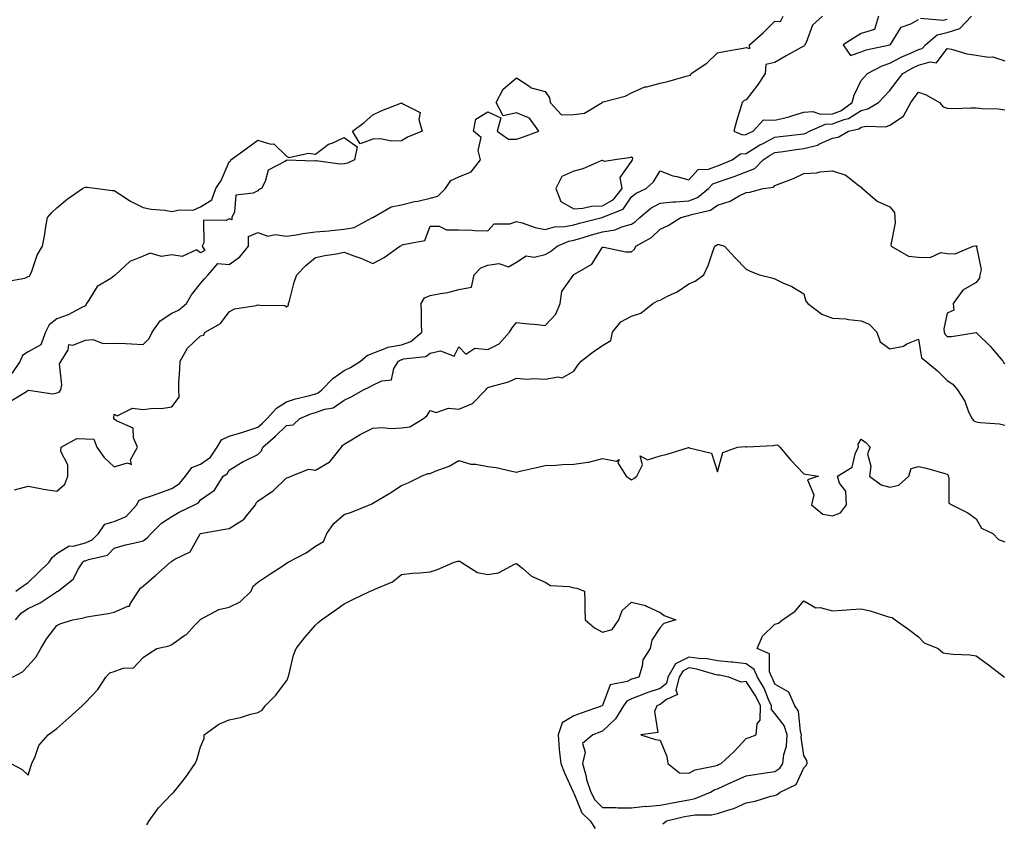
# Model space of a CAD drawing. Units: inches. Extents: x 1037123 to 1039763, y 7316378 to 7319018.
# Drawn here: x 1038535 to 1038878, y 7318051 to 7318331 of the extents above; entities that cross this region are included whole.
import ezdxf

# ---------------------------------------------------------------- set-up
doc = ezdxf.new("R2010")
doc.units = ezdxf.units.IN
doc.header["$MEASUREMENT"] = 0
doc.layers.add('Contour_10377316', color=7, linetype='Continuous', true_color=0x84e7d9)

msp = doc.modelspace()

# ---------------------------------------------------------------- linework, layer by layer
at = {"layer": 'Contour_10377316'}
for points in [[(1038531.96, 7318198.01, 3164), (1038537.48, 7318201.35, 3164), (1038538.05, 7318201.74, 3164), (1038538.15, 7318201.82, 3164), (1038546.62, 7318200.5, 3164), (1038548.05, 7318200.86, 3164), (1038548.91, 7318201.07, 3164), (1038549.4, 7318201.92, 3164), (1038549.81, 7318203.68, 3164), (1038548.99, 7318210.99, 3164), (1038549.57, 7318211.92, 3164), (1038552, 7318215.88, 3164), (1038552.27, 7318217.71, 3164), (1038553.62, 7318217.48, 3164), (1038558.05, 7318219.2, 3164), (1038560.57, 7318219.41, 3164), (1038564.16, 7318218.04, 3164), (1038568.05, 7318218.17, 3164), (1038572, 7318217.98, 3164), (1038574.05, 7318217.92, 3164), (1038578.05, 7318217.72, 3164), (1038580.22, 7318219.75, 3164), (1038581.21, 7318221.92, 3164), (1038584.07, 7318225.9, 3164), (1038588.05, 7318228.59, 3164), (1038590.35, 7318229.62, 3164), (1038593.21, 7318231.92, 3164), (1038594.96, 7318235, 3164), (1038598.05, 7318238.92, 3164), (1038599.44, 7318240.54, 3164), (1038600.78, 7318241.92, 3164), (1038604.1, 7318245.86, 3164), (1038608.05, 7318245.46, 3164), (1038611.78, 7318248.19, 3164), (1038614.79, 7318251.92, 3164), (1038614.75, 7318255.22, 3164), (1038618.05, 7318256.65, 3164), (1038621.55, 7318255.43, 3164), (1038624.01, 7318255.97, 3164), (1038628.05, 7318255.4, 3164), (1038632.13, 7318256.01, 3164), (1038633.73, 7318256.25, 3164), (1038638.05, 7318256.89, 3164), (1038642.68, 7318257.28, 3164), (1038643.54, 7318257.4, 3164), (1038648.05, 7318257.83, 3164), (1038651.57, 7318258.4, 3164), (1038657.99, 7318261.86, 3164), (1038658.05, 7318261.88, 3164), (1038658.11, 7318261.92, 3164), (1038664.38, 7318265.59, 3164), (1038668.05, 7318266.25, 3164), (1038672.58, 7318267.38, 3164), (1038673.73, 7318267.6, 3164), (1038678.05, 7318268.59, 3164), (1038680.65, 7318269.33, 3164), (1038683.32, 7318271.92, 3164), (1038685.22, 7318274.75, 3164), (1038688.05, 7318276.02, 3164), (1038692.23, 7318277.74, 3164), (1038695.59, 7318281.92, 3164), (1038694.75, 7318285.22, 3164), (1038695.78, 7318289.66, 3164), (1038693.15, 7318291.92, 3164), (1038693.89, 7318296.09, 3164), (1038698.05, 7318298.62, 3164), (1038702.64, 7318296.51, 3164), (1038701.29, 7318291.92, 3164), (1038705.24, 7318289.11, 3164), (1038708.05, 7318289.07, 3164), (1038710.16, 7318289.81, 3164), (1038715.86, 7318291.92, 3164), (1038712.54, 7318296.41, 3164), (1038708.05, 7318298.24, 3164), (1038703.4, 7318297.27, 3164), (1038700.94, 7318301.92, 3164), (1038703.44, 7318306.53, 3164), (1038708.05, 7318310.44, 3164), (1038712.31, 7318307.66, 3164), (1038713.13, 7318307, 3164), (1038718.05, 7318305.65, 3164), (1038719.57, 7318303.45, 3164), (1038719.83, 7318301.92, 3164), (1038723.77, 7318297.63, 3164), (1038728.05, 7318297.66, 3164), (1038731.78, 7318298.19, 3164), (1038737.93, 7318301.92, 3164), (1038737.97, 7318302, 3164), (1038738.05, 7318302.01, 3164), (1038738.19, 7318302.07, 3164), (1038745.86, 7318304.12, 3164), (1038748.05, 7318305.2, 3164), (1038752.7, 7318307.27, 3164), (1038753.5, 7318307.36, 3164), (1038758.05, 7318308.64, 3164), (1038760.76, 7318309.21, 3164), (1038767.15, 7318311.03, 3164), (1038768.05, 7318311.24, 3164), (1038768.62, 7318311.35, 3164), (1038768.89, 7318311.92, 3164), (1038774.38, 7318315.6, 3164), (1038778.05, 7318319.2, 3164), (1038780.34, 7318319.64, 3164), (1038786.96, 7318320.82, 3164), (1038788.05, 7318321.03, 3164), (1038789.28, 7318320.68, 3164), (1038789.14, 7318321.92, 3164), (1038793.91, 7318326.06, 3164), (1038798.05, 7318330.17, 3164), (1038799.96, 7318330.01, 3164), (1038800.96, 7318331.92, 3164)], [(1038814.63, 7318331.92, 3164), (1038811.16, 7318328.8, 3164), (1038808.93, 7318322.8, 3164), (1038808.46, 7318321.92, 3164), (1038808.28, 7318321.7, 3164), (1038808.05, 7318321.52, 3164), (1038807.13, 7318321, 3164), (1038801.92, 7318318.06, 3164), (1038798.05, 7318315.81, 3164), (1038794.91, 7318315.07, 3164), (1038794.69, 7318311.92, 3164), (1038792.01, 7318307.96, 3164), (1038788.05, 7318302.75, 3164), (1038787.35, 7318302.62, 3164), (1038786.59, 7318301.92, 3164), (1038786, 7318299.87, 3164), (1038784.63, 7318295.33, 3164), (1038783.69, 7318291.92, 3164), (1038786.7, 7318290.58, 3164), (1038788.05, 7318290.69, 3164), (1038788.81, 7318291.17, 3164), (1038790.41, 7318291.92, 3164), (1038794.07, 7318295.9, 3164), (1038798.05, 7318295.75, 3164), (1038803.03, 7318296.94, 3164), (1038803.11, 7318296.97, 3164), (1038808.05, 7318298.47, 3164), (1038811.29, 7318298.69, 3164), (1038813.89, 7318297.77, 3164), (1038818.05, 7318297.89, 3164), (1038820.96, 7318299.01, 3164), (1038824.91, 7318301.92, 3164), (1038825.57, 7318304.41, 3164), (1038828.05, 7318309.56, 3164), (1038829.18, 7318310.79, 3164), (1038830.3, 7318311.92, 3164), (1038835.32, 7318314.66, 3164), (1038838.05, 7318315.53, 3164), (1038842.23, 7318317.75, 3164), (1038845.02, 7318318.9, 3164), (1038848.05, 7318320.27, 3164), (1038849.32, 7318320.65, 3164), (1038850.45, 7318321.92, 3164), (1038854.57, 7318325.39, 3164), (1038858.05, 7318326.28, 3164), (1038862.39, 7318327.58, 3164), (1038866.43, 7318331.92, 3164)], [(1038834.07, 7318331.92, 3165), (1038832.68, 7318327.29, 3165), (1038828.05, 7318325.84, 3165), (1038825.65, 7318324.33, 3165), (1038821.82, 7318321.92, 3165), (1038824.32, 7318318.19, 3165), (1038828.05, 7318319.46, 3165), (1038829.75, 7318320.23, 3165), (1038838.03, 7318321.89, 3165), (1038838.05, 7318321.9, 3165), (1038838.09, 7318321.92, 3165), (1038838.23, 7318322.1, 3165), (1038841.94, 7318328.03, 3165), (1038845.37, 7318329.25, 3165), (1038848.05, 7318330.75, 3165)], [(1038848.73, 7318331.24, 3165), (1038856.62, 7318330.48, 3165), (1038858.05, 7318330.85, 3165)], [(1038533.25, 7318167.12, 3163), (1038538.05, 7318168.34, 3163), (1038542.41, 7318167.56, 3163), (1038543.44, 7318167.31, 3163), (1038548.05, 7318166.6, 3163), (1038550.86, 7318169.12, 3163), (1038551.84, 7318171.92, 3163), (1038551.9, 7318175.77, 3163), (1038549.48, 7318180.5, 3163), (1038549.55, 7318181.92, 3163), (1038555, 7318184.96, 3163), (1038558.05, 7318184.83, 3163), (1038560.94, 7318184.8, 3163), (1038562.01, 7318181.92, 3163), (1038564.55, 7318178.42, 3163), (1038568.05, 7318175.09, 3163), (1038572.68, 7318176.55, 3163), (1038574.07, 7318175.9, 3163), (1038573.71, 7318177.59, 3163), (1038576.1, 7318181.92, 3163), (1038574.73, 7318185.25, 3163), (1038574.67, 7318188.55, 3163), (1038568.83, 7318191.14, 3163), (1038568.05, 7318191.7, 3163), (1038567.84, 7318191.7, 3163), (1038567.91, 7318191.92, 3163), (1038567.91, 7318192.07, 3163), (1038568.05, 7318193.49, 3163), (1038569.01, 7318192.88, 3163), (1038574.42, 7318195.55, 3163), (1038578.05, 7318195.12, 3163), (1038581.62, 7318195.49, 3163), (1038584.51, 7318195.46, 3163), (1038588.05, 7318195.94, 3163), (1038590.67, 7318199.31, 3163), (1038590.49, 7318201.92, 3163), (1038590.57, 7318204.43, 3163), (1038590.92, 7318209.05, 3163), (1038591, 7318211.92, 3163), (1038593.58, 7318216.38, 3163), (1038598.05, 7318220.75, 3163), (1038599.07, 7318220.9, 3163), (1038599.63, 7318221.92, 3163), (1038604.98, 7318224.99, 3163), (1038608.05, 7318229.02, 3163), (1038609.91, 7318230.06, 3163), (1038617.42, 7318231.29, 3163), (1038618.05, 7318231.5, 3163), (1038618.66, 7318231.32, 3163), (1038627.41, 7318231.27, 3163), (1038628.05, 7318230.81, 3163), (1038628.64, 7318231.32, 3163), (1038628.69, 7318231.92, 3163), (1038628.99, 7318232.85, 3163), (1038630.65, 7318239.32, 3163), (1038631.62, 7318241.92, 3163), (1038634.77, 7318245.21, 3163), (1038638.05, 7318247.93, 3163), (1038641.33, 7318248.64, 3163), (1038645.41, 7318249.28, 3163), (1038648.05, 7318249.81, 3163), (1038651.47, 7318248.49, 3163), (1038653.83, 7318247.69, 3163), (1038658.05, 7318245.84, 3163), (1038662, 7318247.98, 3163), (1038667.5, 7318251.92, 3163), (1038667.91, 7318252.06, 3163), (1038668.05, 7318252.19, 3163), (1038668.62, 7318252.48, 3163), (1038676.12, 7318253.85, 3163), (1038678.05, 7318258.87, 3163), (1038681.1, 7318258.87, 3163), (1038683.69, 7318257.57, 3163), (1038688.05, 7318257.58, 3163), (1038692.5, 7318257.46, 3163), (1038693.5, 7318257.36, 3163), (1038698.05, 7318257.25, 3163), (1038700.3, 7318259.66, 3163), (1038705.8, 7318259.68, 3163), (1038708.05, 7318260.45, 3163), (1038710, 7318259.97, 3163), (1038714.53, 7318258.39, 3163), (1038718.05, 7318257.74, 3163), (1038721.31, 7318258.65, 3163), (1038724.89, 7318258.75, 3163), (1038728.05, 7318259.35, 3163), (1038730.04, 7318259.93, 3163), (1038737.91, 7318261.92, 3163), (1038738.05, 7318261.95, 3163), (1038738.11, 7318261.98, 3163), (1038745.18, 7318264.79, 3163), (1038748.05, 7318269.02, 3163), (1038749.69, 7318270.29, 3163), (1038753.21, 7318271.92, 3163), (1038755.71, 7318274.26, 3163), (1038758.05, 7318278.06, 3163), (1038762.54, 7318276.41, 3163), (1038763.83, 7318276.14, 3163), (1038768.05, 7318274.93, 3163), (1038771.35, 7318278.62, 3163), (1038774.87, 7318278.74, 3163), (1038778.05, 7318279.88, 3163), (1038779.55, 7318280.42, 3163), (1038783.17, 7318281.92, 3163), (1038786.02, 7318283.96, 3163), (1038788.05, 7318284.13, 3163), (1038792.82, 7318287.14, 3163), (1038793.67, 7318287.55, 3163), (1038798.05, 7318289.81, 3163), (1038799.91, 7318290.06, 3163), (1038807, 7318290.87, 3163), (1038808.05, 7318291, 3163), (1038808.77, 7318291.19, 3163), (1038810.02, 7318291.92, 3163), (1038815.63, 7318294.34, 3163), (1038818.05, 7318294.42, 3163), (1038822.09, 7318295.96, 3163), (1038823.66, 7318296.3, 3163), (1038828.05, 7318299.15, 3163), (1038830.34, 7318299.64, 3163), (1038834.12, 7318301.92, 3163), (1038836.02, 7318303.96, 3163), (1038838.05, 7318306.04, 3163), (1038840.61, 7318309.37, 3163), (1038842.54, 7318311.92, 3163), (1038846.06, 7318313.91, 3163), (1038848.05, 7318314.81, 3163), (1038852.13, 7318316.01, 3163), (1038854.32, 7318315.65, 3163), (1038858.05, 7318320.7, 3163), (1038859.51, 7318320.46, 3163), (1038864.89, 7318318.77, 3163), (1038868.05, 7318318.38, 3163), (1038872.35, 7318317.63, 3163), (1038873.87, 7318317.74, 3163), (1038878.05, 7318316.36, 3163)], [(1038533.73, 7318131.92, 3162), (1038536.29, 7318133.68, 3162), (1038538.05, 7318134.91, 3162), (1038541.66, 7318138.32, 3162), (1038545.37, 7318141.92, 3162), (1038546.37, 7318143.6, 3162), (1038548.05, 7318144.98, 3162), (1038552.33, 7318147.63, 3162), (1038553.69, 7318147.56, 3162), (1038558.05, 7318148.67, 3162), (1038560.3, 7318149.67, 3162), (1038562.5, 7318151.92, 3162), (1038564.77, 7318155.21, 3162), (1038568.05, 7318156.07, 3162), (1038572.17, 7318157.81, 3162), (1038575.84, 7318161.92, 3162), (1038576.59, 7318163.39, 3162), (1038578.05, 7318164.05, 3162), (1038581.31, 7318165.19, 3162), (1038583.91, 7318166.06, 3162), (1038588.05, 7318167.55, 3162), (1038590.71, 7318169.27, 3162), (1038592.78, 7318171.92, 3162), (1038595.1, 7318174.86, 3162), (1038598.05, 7318176.09, 3162), (1038601.49, 7318178.49, 3162), (1038603.87, 7318181.92, 3162), (1038605.41, 7318184.57, 3162), (1038608.05, 7318185.81, 3162), (1038612.85, 7318187.13, 3162), (1038613.54, 7318187.4, 3162), (1038618.05, 7318188.93, 3162), (1038619.65, 7318190.33, 3162), (1038621.31, 7318191.92, 3162), (1038624.48, 7318195.48, 3162), (1038628.05, 7318197.7, 3162), (1038631.16, 7318198.82, 3162), (1038636.1, 7318199.97, 3162), (1038638.05, 7318200.56, 3162), (1038639.05, 7318200.92, 3162), (1038640.32, 7318201.92, 3162), (1038644.12, 7318205.84, 3162), (1038648.05, 7318208.6, 3162), (1038650.28, 7318209.69, 3162), (1038653.77, 7318211.92, 3162), (1038656.12, 7318213.84, 3162), (1038658.05, 7318214.72, 3162), (1038662.37, 7318216.24, 3162), (1038663.23, 7318216.73, 3162), (1038668.05, 7318217.55, 3162), (1038671.29, 7318218.69, 3162), (1038675.12, 7318221.92, 3162), (1038674.94, 7318225.02, 3162), (1038675.04, 7318228.92, 3162), (1038674.87, 7318231.92, 3162), (1038676.02, 7318233.94, 3162), (1038678.05, 7318234.73, 3162), (1038681.6, 7318235.47, 3162), (1038684.2, 7318235.77, 3162), (1038688.05, 7318236.78, 3162), (1038692.39, 7318237.59, 3162), (1038693.32, 7318241.92, 3162), (1038695.61, 7318244.37, 3162), (1038698.05, 7318245.24, 3162), (1038701.96, 7318245.83, 3162), (1038705.24, 7318244.73, 3162), (1038708.05, 7318246.32, 3162), (1038711.49, 7318248.49, 3162), (1038714.24, 7318248.11, 3162), (1038718.05, 7318248.98, 3162), (1038719.96, 7318250, 3162), (1038722.25, 7318251.92, 3162), (1038726.33, 7318253.64, 3162), (1038728.05, 7318253.97, 3162), (1038730.96, 7318254.82, 3162), (1038734.14, 7318255.83, 3162), (1038738.05, 7318256.91, 3162), (1038742.37, 7318257.6, 3162), (1038744.79, 7318258.67, 3162), (1038748.05, 7318259.52, 3162), (1038749.53, 7318260.44, 3162), (1038751, 7318261.92, 3162), (1038754.89, 7318265.09, 3162), (1038758.05, 7318266.81, 3162), (1038762.66, 7318267.32, 3162), (1038763.4, 7318267.27, 3162), (1038768.05, 7318267.65, 3162), (1038771.1, 7318268.87, 3162), (1038774.92, 7318271.92, 3162), (1038776.45, 7318273.53, 3162), (1038778.05, 7318274.11, 3162), (1038781.43, 7318275.29, 3162), (1038783.89, 7318276.09, 3162), (1038788.05, 7318277.7, 3162), (1038791.04, 7318278.93, 3162), (1038793.91, 7318281.92, 3162), (1038796.39, 7318283.58, 3162), (1038798.05, 7318284.44, 3162), (1038800.96, 7318284.83, 3162), (1038804.59, 7318285.37, 3162), (1038808.05, 7318285.82, 3162), (1038812.91, 7318287.06, 3162), (1038813.6, 7318287.47, 3162), (1038818.05, 7318289.42, 3162), (1038820.1, 7318289.87, 3162), (1038823.62, 7318291.92, 3162), (1038827.25, 7318292.73, 3162), (1038828.05, 7318293.25, 3162), (1038829.75, 7318293.61, 3162), (1038836.6, 7318293.36, 3162), (1038838.05, 7318293.95, 3162), (1038842.84, 7318297.13, 3162), (1038845.32, 7318301.92, 3162), (1038846.51, 7318303.47, 3162), (1038848.05, 7318305.5, 3162), (1038850.67, 7318304.53, 3162), (1038855.3, 7318301.92, 3162), (1038856.55, 7318300.42, 3162), (1038858.05, 7318299.86, 3162), (1038860.2, 7318299.77, 3162), (1038866.19, 7318300.06, 3162), (1038868.05, 7318299.97, 3162), (1038870.22, 7318299.75, 3162), (1038875.76, 7318299.64, 3162), (1038878.05, 7318299.37, 3162)], [(1038530.34, 7318239.63, 3164), (1038536.94, 7318240.8, 3164), (1038538.05, 7318241.3, 3164), (1038538.56, 7318241.42, 3164), (1038538.77, 7318241.92, 3164), (1038539.32, 7318243.18, 3164), (1038541.19, 7318248.78, 3164), (1038543.03, 7318251.92, 3164), (1038543.87, 7318256.09, 3164), (1038544.14, 7318258.01, 3164), (1038544.83, 7318261.92, 3164), (1038546.31, 7318263.66, 3164), (1038548.05, 7318265.21, 3164), (1038551.68, 7318268.28, 3164), (1038557, 7318271.92, 3164), (1038557.68, 7318272.29, 3164), (1038558.05, 7318272.46, 3164), (1038558.58, 7318272.46, 3164), (1038562.17, 7318271.92, 3164), (1038567.33, 7318271.21, 3164), (1038568.05, 7318271.21, 3164), (1038570, 7318269.97, 3164), (1038573.64, 7318267.51, 3164), (1038578.05, 7318265.32, 3164), (1038580.94, 7318264.8, 3164), (1038585.59, 7318264.38, 3164), (1038588.05, 7318264, 3164), (1038590.73, 7318264.59, 3164), (1038595.49, 7318264.47, 3164), (1038598.05, 7318265.57, 3164), (1038602.01, 7318267.96, 3164), (1038603.4, 7318271.92, 3164), (1038605.2, 7318274.78, 3164), (1038608.05, 7318281.25, 3164), (1038608.52, 7318281.45, 3164), (1038608.58, 7318281.92, 3164), (1038614.1, 7318285.88, 3164), (1038618.05, 7318288.79, 3164), (1038622.54, 7318287.43, 3164), (1038623.64, 7318287.5, 3164), (1038628.05, 7318283.15, 3164), (1038628.85, 7318282.73, 3164), (1038635.67, 7318284.29, 3164), (1038638.05, 7318283.87, 3164), (1038642.64, 7318287.34, 3164), (1038643.91, 7318287.78, 3164), (1038648.05, 7318289.73, 3164), (1038652.64, 7318286.51, 3164), (1038651.66, 7318281.92, 3164), (1038649.24, 7318280.72, 3164), (1038648.05, 7318280.58, 3164), (1038646.6, 7318280.48, 3164), (1038638.34, 7318281.62, 3164), (1038638.05, 7318281.59, 3164), (1038637.6, 7318281.47, 3164), (1038628.15, 7318281.82, 3164), (1038628.05, 7318281.74, 3164), (1038627.46, 7318281.33, 3164), (1038621.59, 7318278.39, 3164), (1038620.57, 7318274.43, 3164), (1038619.24, 7318271.92, 3164), (1038618.38, 7318271.59, 3164), (1038618.05, 7318271.18, 3164), (1038616.43, 7318270.3, 3164), (1038610.37, 7318269.59, 3164), (1038609.94, 7318263.82, 3164), (1038608.99, 7318261.92, 3164), (1038608.97, 7318261.01, 3164), (1038608.05, 7318261.39, 3164), (1038607, 7318260.86, 3164), (1038599.07, 7318260.91, 3164), (1038599.22, 7318253.09, 3164), (1038598.66, 7318251.92, 3164), (1038599.55, 7318250.42, 3164), (1038598.05, 7318249.57, 3164), (1038596.7, 7318250.56, 3164), (1038591.62, 7318248.35, 3164), (1038588.05, 7318248.86, 3164), (1038584.48, 7318248.34, 3164), (1038580.53, 7318249.43, 3164), (1038578.05, 7318248.38, 3164), (1038573.44, 7318246.53, 3164), (1038568.44, 7318241.92, 3164), (1038568.19, 7318241.78, 3164), (1038568.05, 7318241.57, 3164), (1038566.84, 7318240.7, 3164), (1038562.09, 7318237.89, 3164), (1038559.18, 7318233.05, 3164), (1038558.38, 7318231.92, 3164), (1038558.28, 7318231.68, 3164), (1038558.05, 7318231.09, 3164), (1038556.55, 7318230.41, 3164), (1038551.98, 7318227.99, 3164), (1038548.05, 7318226.65, 3164), (1038545.39, 7318224.57, 3164), (1038544.14, 7318221.92, 3164), (1038542.42, 7318217.55, 3164), (1038538.05, 7318215.12, 3164), (1038536.1, 7318213.87, 3164), (1038535.32, 7318211.92, 3164), (1038532.39, 7318207.57, 3164)], [(1038533.69, 7318121.92, 3161), (1038535.69, 7318124.28, 3161), (1038538.05, 7318125.87, 3161), (1038542.19, 7318127.78, 3161), (1038547.44, 7318131.32, 3161), (1038548.05, 7318131.69, 3161), (1038548.23, 7318131.74, 3161), (1038548.54, 7318131.92, 3161), (1038553.85, 7318136.13, 3161), (1038555.39, 7318139.26, 3161), (1038557.05, 7318141.92, 3161), (1038557.6, 7318142.36, 3161), (1038558.05, 7318142.47, 3161), (1038559.05, 7318142.91, 3161), (1038565.63, 7318144.35, 3161), (1038568.05, 7318146.87, 3161), (1038571.98, 7318148, 3161), (1038574.69, 7318148.57, 3161), (1038578.05, 7318149.42, 3161), (1038579.5, 7318150.47, 3161), (1038580.86, 7318151.92, 3161), (1038584.46, 7318155.52, 3161), (1038588.05, 7318157.85, 3161), (1038590.67, 7318159.3, 3161), (1038595.98, 7318161.92, 3161), (1038597.35, 7318162.62, 3161), (1038598.05, 7318163.64, 3161), (1038602.99, 7318166.98, 3161), (1038605.96, 7318171.92, 3161), (1038607.29, 7318172.68, 3161), (1038608.05, 7318174.01, 3161), (1038612.97, 7318177.01, 3161), (1038613.26, 7318177.13, 3161), (1038618.05, 7318179.46, 3161), (1038619.24, 7318180.73, 3161), (1038619.73, 7318181.92, 3161), (1038624.18, 7318185.8, 3161), (1038628.05, 7318189.48, 3161), (1038630.28, 7318189.7, 3161), (1038632.6, 7318191.92, 3161), (1038636.43, 7318193.54, 3161), (1038638.05, 7318194.02, 3161), (1038641.35, 7318195.22, 3161), (1038644.28, 7318195.7, 3161), (1038648.05, 7318198.32, 3161), (1038650.55, 7318199.42, 3161), (1038654.77, 7318201.92, 3161), (1038657.03, 7318202.93, 3161), (1038658.05, 7318203.53, 3161), (1038661.23, 7318205.09, 3161), (1038664.61, 7318205.36, 3161), (1038665.41, 7318209.28, 3161), (1038666.96, 7318211.92, 3161), (1038667.64, 7318212.32, 3161), (1038668.05, 7318212.39, 3161), (1038668.77, 7318212.64, 3161), (1038676.49, 7318213.49, 3161), (1038678.05, 7318214.67, 3161), (1038681.59, 7318215.46, 3161), (1038686.35, 7318213.61, 3161), (1038688.05, 7318216.84, 3161), (1038690.47, 7318214.35, 3161), (1038693.58, 7318216.4, 3161), (1038698.05, 7318215.98, 3161), (1038702, 7318217.97, 3161), (1038705.61, 7318221.92, 3161), (1038706.51, 7318223.46, 3161), (1038708.05, 7318225.39, 3161), (1038711.08, 7318224.94, 3161), (1038715.37, 7318224.6, 3161), (1038718.05, 7318224.25, 3161), (1038721.78, 7318228.2, 3161), (1038723.28, 7318231.92, 3161), (1038723.83, 7318236.13, 3161), (1038727.82, 7318241.69, 3161), (1038727.91, 7318241.92, 3161), (1038728.01, 7318241.96, 3161), (1038728.05, 7318241.99, 3161), (1038728.3, 7318242.16, 3161), (1038734.32, 7318245.65, 3161), (1038738.05, 7318251.54, 3161), (1038738.44, 7318251.53, 3161), (1038746.1, 7318249.97, 3161), (1038748.05, 7318249.96, 3161), (1038749.14, 7318250.82, 3161), (1038749.57, 7318251.92, 3161), (1038755.1, 7318254.87, 3161), (1038758.05, 7318257.86, 3161), (1038760.84, 7318259.13, 3161), (1038765.26, 7318261.92, 3161), (1038767.48, 7318262.48, 3161), (1038768.05, 7318262.52, 3161), (1038769.05, 7318262.92, 3161), (1038775.57, 7318264.41, 3161), (1038778.05, 7318266.2, 3161), (1038782.46, 7318267.51, 3161), (1038785.41, 7318269.28, 3161), (1038788.05, 7318270.54, 3161), (1038789.3, 7318270.67, 3161), (1038793.99, 7318271.92, 3161), (1038797.54, 7318272.43, 3161), (1038798.05, 7318272.99, 3161), (1038799.87, 7318273.73, 3161), (1038804.51, 7318275.45, 3161), (1038808.05, 7318277.13, 3161), (1038812.52, 7318277.44, 3161), (1038813.83, 7318277.7, 3161), (1038818.05, 7318278.08, 3161), (1038822.76, 7318276.63, 3161), (1038826.31, 7318273.66, 3161), (1038828.05, 7318272.39, 3161), (1038828.26, 7318272.13, 3161), (1038828.48, 7318271.92, 3161), (1038833.66, 7318267.53, 3161), (1038838.05, 7318265.56, 3161), (1038839.69, 7318263.57, 3161), (1038839.73, 7318261.92, 3161), (1038839.92, 7318260.05, 3161), (1038838.44, 7318252.3, 3161), (1038838.52, 7318251.92, 3161), (1038844.53, 7318248.41, 3161), (1038848.05, 7318248.11, 3161), (1038852.05, 7318247.92, 3161), (1038855.8, 7318249.68, 3161), (1038858.05, 7318249.31, 3161), (1038860.73, 7318249.24, 3161), (1038867, 7318251.92, 3161), (1038867.97, 7318252.01, 3161), (1038868.05, 7318251.99, 3161), (1038868.13, 7318252, 3161), (1038868.5, 7318251.92, 3161), (1038868.26, 7318251.71, 3161), (1038869.85, 7318243.72, 3161), (1038869.36, 7318241.92, 3161), (1038869.24, 7318240.73, 3161), (1038868.05, 7318239.24, 3161), (1038863.4, 7318236.56, 3161), (1038860.14, 7318231.92, 3161), (1038860.34, 7318229.64, 3161), (1038858.05, 7318228.56, 3161), (1038856.82, 7318223.14, 3161), (1038856.9, 7318221.92, 3161), (1038857.25, 7318221.12, 3161), (1038858.05, 7318220.46, 3161), (1038859.53, 7318220.45, 3161), (1038868.05, 7318221.91, 3161), (1038868.5, 7318221.47, 3161), (1038873.09, 7318216.96, 3161), (1038873.52, 7318216.44, 3161), (1038877.33, 7318211.92, 3161), (1038877.58, 7318211.46, 3161), (1038878.05, 7318211.08, 3161)], [(1038532.66, 7318101.92, 3160), (1038536.14, 7318103.83, 3160), (1038538.05, 7318105.85, 3160), (1038540.9, 7318109.07, 3160), (1038542.44, 7318111.92, 3160), (1038544.53, 7318115.44, 3160), (1038548.05, 7318119.97, 3160), (1038549.38, 7318120.59, 3160), (1038553.62, 7318121.92, 3160), (1038557.42, 7318122.55, 3160), (1038558.05, 7318122.83, 3160), (1038559.18, 7318123.05, 3160), (1038565.88, 7318124.1, 3160), (1038568.05, 7318124.55, 3160), (1038572.78, 7318126.65, 3160), (1038573.3, 7318126.67, 3160), (1038573.54, 7318127.41, 3160), (1038576.49, 7318131.92, 3160), (1038577.13, 7318132.85, 3160), (1038578.05, 7318133.56, 3160), (1038582.5, 7318137.47, 3160), (1038587.58, 7318141.92, 3160), (1038587.85, 7318142.11, 3160), (1038588.05, 7318142.32, 3160), (1038589.14, 7318143.02, 3160), (1038594.44, 7318145.52, 3160), (1038597.93, 7318151.8, 3160), (1038598.01, 7318151.92, 3160), (1038598.03, 7318151.93, 3160), (1038598.07, 7318151.94, 3160), (1038606.53, 7318153.44, 3160), (1038608.05, 7318153.71, 3160), (1038612.72, 7318156.58, 3160), (1038613.17, 7318156.79, 3160), (1038613.75, 7318157.62, 3160), (1038617.15, 7318161.92, 3160), (1038617.42, 7318162.55, 3160), (1038618.05, 7318163.23, 3160), (1038622.11, 7318165.99, 3160), (1038623.26, 7318166.71, 3160), (1038628.05, 7318171.24, 3160), (1038628.56, 7318171.42, 3160), (1038629.67, 7318171.92, 3160), (1038635.63, 7318174.35, 3160), (1038638.05, 7318173.99, 3160), (1038642.87, 7318176.75, 3160), (1038643.13, 7318176.85, 3160), (1038643.44, 7318177.32, 3160), (1038647.09, 7318181.92, 3160), (1038647.44, 7318182.53, 3160), (1038648.05, 7318182.96, 3160), (1038650.61, 7318184.48, 3160), (1038653.62, 7318186.36, 3160), (1038658.05, 7318188.59, 3160), (1038661.17, 7318188.79, 3160), (1038664.59, 7318188.47, 3160), (1038668.05, 7318188.64, 3160), (1038670.9, 7318189.06, 3160), (1038675.75, 7318191.92, 3160), (1038676.98, 7318193, 3160), (1038678.05, 7318194.73, 3160), (1038680.12, 7318194, 3160), (1038684.42, 7318195.54, 3160), (1038688.05, 7318195.15, 3160), (1038692.8, 7318197.16, 3160), (1038697.42, 7318201.92, 3160), (1038697.66, 7318202.31, 3160), (1038698.05, 7318202.7, 3160), (1038699.24, 7318203.1, 3160), (1038705.28, 7318204.69, 3160), (1038708.05, 7318205.92, 3160), (1038711.76, 7318205.63, 3160), (1038714.12, 7318205.85, 3160), (1038718.05, 7318205.62, 3160), (1038722.54, 7318206.41, 3160), (1038723.95, 7318206.03, 3160), (1038728.05, 7318208.45, 3160), (1038729.48, 7318210.5, 3160), (1038730.63, 7318211.92, 3160), (1038734.81, 7318215.16, 3160), (1038738.05, 7318217.39, 3160), (1038740.92, 7318219.05, 3160), (1038741.47, 7318221.92, 3160), (1038744.38, 7318225.6, 3160), (1038748.05, 7318227.55, 3160), (1038751.41, 7318228.56, 3160), (1038755.49, 7318231.92, 3160), (1038757.13, 7318232.84, 3160), (1038758.05, 7318233.15, 3160), (1038760.61, 7318234.47, 3160), (1038763.97, 7318236.01, 3160), (1038768.05, 7318238.78, 3160), (1038770.26, 7318239.71, 3160), (1038773.34, 7318241.92, 3160), (1038774.75, 7318245.22, 3160), (1038776.55, 7318250.42, 3160), (1038777.11, 7318251.92, 3160), (1038777.72, 7318252.26, 3160), (1038778.05, 7318252.46, 3160), (1038778.58, 7318252.45, 3160), (1038780.47, 7318251.92, 3160), (1038784.07, 7318247.93, 3160), (1038788.05, 7318243.88, 3160), (1038789.36, 7318243.23, 3160), (1038792.68, 7318241.92, 3160), (1038797, 7318240.88, 3160), (1038798.05, 7318240.49, 3160), (1038800.82, 7318239.16, 3160), (1038803.95, 7318237.82, 3160), (1038808.05, 7318235.35, 3160), (1038808.85, 7318232.72, 3160), (1038809.46, 7318231.92, 3160), (1038814.34, 7318228.2, 3160), (1038818.05, 7318226.88, 3160), (1038822.74, 7318226.61, 3160), (1038823.62, 7318226.36, 3160), (1038828.05, 7318225.97, 3160), (1038830.86, 7318224.73, 3160), (1038833.5, 7318221.92, 3160), (1038834.69, 7318218.56, 3160), (1038838.05, 7318216.22, 3160), (1038842.82, 7318217.16, 3160), (1038844.01, 7318217.89, 3160), (1038848.05, 7318219.51, 3160), (1038849.12, 7318212.99, 3160), (1038850.63, 7318211.92, 3160), (1038854.65, 7318208.52, 3160), (1038858.05, 7318205.14, 3160), (1038860.02, 7318203.89, 3160), (1038861.62, 7318201.92, 3160), (1038864.1, 7318197.97, 3160), (1038865.35, 7318194.62, 3160), (1038866.59, 7318191.92, 3160), (1038867.29, 7318191.16, 3160), (1038868.05, 7318190.77, 3160), (1038869.46, 7318190.51, 3160), (1038876.19, 7318190.06, 3160), (1038878.05, 7318189.6, 3160)], [(1038532.05, 7318071.92, 3159), (1038535.96, 7318069.83, 3159), (1038538.05, 7318067.83, 3159), (1038539.05, 7318070.92, 3159), (1038539.32, 7318071.92, 3159), (1038540.51, 7318074.39, 3159), (1038541.78, 7318078.2, 3159), (1038545.06, 7318081.92, 3159), (1038546.78, 7318083.18, 3159), (1038548.05, 7318084.04, 3159), (1038552.21, 7318087.75, 3159), (1038556.92, 7318091.92, 3159), (1038557.39, 7318092.58, 3159), (1038558.05, 7318093.12, 3159), (1038562.27, 7318097.7, 3159), (1038565.12, 7318101.92, 3159), (1038566.53, 7318103.44, 3159), (1038568.05, 7318103.9, 3159), (1038571.17, 7318105.04, 3159), (1038574.73, 7318105.24, 3159), (1038578.05, 7318108.76, 3159), (1038579.94, 7318110.02, 3159), (1038582.87, 7318111.92, 3159), (1038587.11, 7318112.86, 3159), (1038588.05, 7318113.3, 3159), (1038592.64, 7318116.51, 3159), (1038593.15, 7318116.83, 3159), (1038595.9, 7318119.78, 3159), (1038597.95, 7318121.92, 3159), (1038597.97, 7318121.99, 3159), (1038598.05, 7318122.04, 3159), (1038598.23, 7318122.1, 3159), (1038604.44, 7318125.53, 3159), (1038608.05, 7318126.25, 3159), (1038611.86, 7318128.12, 3159), (1038615.75, 7318131.92, 3159), (1038616.43, 7318133.55, 3159), (1038618.05, 7318135.04, 3159), (1038622.19, 7318137.77, 3159), (1038627.07, 7318140.95, 3159), (1038628.05, 7318141.58, 3159), (1038628.25, 7318141.72, 3159), (1038628.56, 7318141.92, 3159), (1038634.83, 7318145.15, 3159), (1038638.05, 7318147.47, 3159), (1038640.84, 7318149.12, 3159), (1038642.07, 7318151.92, 3159), (1038644.51, 7318155.45, 3159), (1038648.05, 7318158.54, 3159), (1038650.63, 7318159.33, 3159), (1038656.88, 7318161.92, 3159), (1038657.7, 7318162.28, 3159), (1038658.05, 7318162.49, 3159), (1038659.46, 7318163.34, 3159), (1038664.01, 7318165.97, 3159), (1038668.05, 7318168.64, 3159), (1038670.37, 7318169.59, 3159), (1038674.96, 7318171.92, 3159), (1038677.17, 7318172.8, 3159), (1038678.05, 7318172.85, 3159), (1038679.71, 7318173.57, 3159), (1038684.59, 7318175.37, 3159), (1038688.05, 7318177.29, 3159), (1038692.21, 7318176.08, 3159), (1038693.97, 7318176.01, 3159), (1038698.05, 7318175.21, 3159), (1038701, 7318174.86, 3159), (1038706.41, 7318173.56, 3159), (1038708.05, 7318173.32, 3159), (1038709.83, 7318173.7, 3159), (1038715.04, 7318174.92, 3159), (1038718.05, 7318175.54, 3159), (1038721.82, 7318175.69, 3159), (1038724.03, 7318175.95, 3159), (1038728.05, 7318176.09, 3159), (1038732.91, 7318176.78, 3159), (1038733.23, 7318176.74, 3159), (1038738.05, 7318178.05, 3159), (1038742.93, 7318177.04, 3159), (1038743.79, 7318177.67, 3159), (1038743.4, 7318176.57, 3159), (1038746.29, 7318171.92, 3159), (1038747.27, 7318171.13, 3159), (1038748.05, 7318170.55, 3159), (1038748.93, 7318171.04, 3159), (1038749.92, 7318171.92, 3159), (1038751.98, 7318175.84, 3159), (1038751.08, 7318178.89, 3159), (1038753.71, 7318177.57, 3159), (1038758.05, 7318178.96, 3159), (1038760.49, 7318179.48, 3159), (1038767.93, 7318181.81, 3159), (1038768.05, 7318181.84, 3159), (1038768.23, 7318181.74, 3159), (1038775.96, 7318179.83, 3159), (1038778.05, 7318173.33, 3159), (1038779.87, 7318180.1, 3159), (1038784.96, 7318181.92, 3159), (1038787.74, 7318182.24, 3159), (1038788.05, 7318182.09, 3159), (1038788.26, 7318182.13, 3159), (1038797.44, 7318182.54, 3159), (1038798.05, 7318182.67, 3159), (1038798.89, 7318182.77, 3159), (1038799.77, 7318181.92, 3159), (1038803.58, 7318177.45, 3159), (1038808.05, 7318172.74, 3159), (1038808.69, 7318172.56, 3159), (1038813.19, 7318171.92, 3159), (1038809.42, 7318170.54, 3159), (1038811.55, 7318165.42, 3159), (1038810.75, 7318161.92, 3159), (1038814.77, 7318158.63, 3159), (1038818.05, 7318158.07, 3159), (1038820.82, 7318159.15, 3159), (1038822.99, 7318161.92, 3159), (1038822.78, 7318166.66, 3159), (1038820.57, 7318169.41, 3159), (1038819.83, 7318171.92, 3159), (1038824.96, 7318175, 3159), (1038826.14, 7318180.01, 3159), (1038827.09, 7318181.92, 3159), (1038826.96, 7318183.02, 3159), (1038828.05, 7318184.76, 3159), (1038829.73, 7318183.6, 3159), (1038831.21, 7318181.92, 3159), (1038830.32, 7318179.65, 3159), (1038831.47, 7318175.34, 3159), (1038830.98, 7318171.92, 3159), (1038835.02, 7318168.89, 3159), (1038838.05, 7318168.02, 3159), (1038841.21, 7318168.76, 3159), (1038844.69, 7318171.92, 3159), (1038845.43, 7318174.54, 3159), (1038848.05, 7318175.27, 3159), (1038850.75, 7318174.61, 3159), (1038857.23, 7318172.75, 3159), (1038858.05, 7318172.53, 3159), (1038858.32, 7318172.19, 3159), (1038858.34, 7318171.92, 3159), (1038858.54, 7318171.42, 3159), (1038858.56, 7318162.43, 3159), (1038859.57, 7318161.92, 3159), (1038865.24, 7318159.11, 3159), (1038868.05, 7318157.02, 3159), (1038869.96, 7318153.84, 3159), (1038873.93, 7318151.92, 3159), (1038875.92, 7318149.8, 3159), (1038878.05, 7318149, 3159)], [(1038579.38, 7318050.59, 3158), (1038580.2, 7318051.92, 3158), (1038583.44, 7318056.52, 3158), (1038588.05, 7318061.35, 3158), (1038588.4, 7318061.57, 3158), (1038588.79, 7318061.92, 3158), (1038591.51, 7318065.37, 3158), (1038592.87, 7318067.09, 3158), (1038596.17, 7318071.92, 3158), (1038596.82, 7318073.14, 3158), (1038598.05, 7318077.73, 3158), (1038599.34, 7318080.63, 3158), (1038599.38, 7318081.92, 3158), (1038604.42, 7318085.56, 3158), (1038608.05, 7318087.13, 3158), (1038612.01, 7318087.95, 3158), (1038615.08, 7318088.96, 3158), (1038618.05, 7318089.7, 3158), (1038619.5, 7318090.47, 3158), (1038620.55, 7318091.92, 3158), (1038624.26, 7318095.71, 3158), (1038628.05, 7318100.72, 3158), (1038628.44, 7318101.53, 3158), (1038628.54, 7318101.92, 3158), (1038628.79, 7318102.65, 3158), (1038630.41, 7318109.56, 3158), (1038631.41, 7318111.92, 3158), (1038634.3, 7318115.66, 3158), (1038638.05, 7318120.01, 3158), (1038639.07, 7318120.91, 3158), (1038640.24, 7318121.92, 3158), (1038644.85, 7318125.12, 3158), (1038648.05, 7318127.42, 3158), (1038651.04, 7318128.94, 3158), (1038657.13, 7318131.92, 3158), (1038657.87, 7318132.1, 3158), (1038658.05, 7318132.24, 3158), (1038658.71, 7318132.59, 3158), (1038664.85, 7318135.13, 3158), (1038668.05, 7318137.71, 3158), (1038671.86, 7318138.12, 3158), (1038674.36, 7318138.22, 3158), (1038678.05, 7318138.57, 3158), (1038680.61, 7318139.36, 3158), (1038686.35, 7318141.92, 3158), (1038687.7, 7318142.27, 3158), (1038688.05, 7318142.3, 3158), (1038688.4, 7318142.28, 3158), (1038688.85, 7318141.92, 3158), (1038694.44, 7318138.3, 3158), (1038698.05, 7318137.65, 3158), (1038701.76, 7318138.22, 3158), (1038707.41, 7318141.28, 3158), (1038708.05, 7318141.48, 3158), (1038710.26, 7318139.71, 3158), (1038713.26, 7318137.13, 3158), (1038718.05, 7318135.01, 3158), (1038719.91, 7318133.78, 3158), (1038726.45, 7318133.52, 3158), (1038728.05, 7318133.04, 3158), (1038729.03, 7318132.91, 3158), (1038731.72, 7318131.92, 3158), (1038731.82, 7318128.16, 3158), (1038731.84, 7318125.7, 3158), (1038731.92, 7318121.92, 3158), (1038735.18, 7318119.05, 3158), (1038738.05, 7318117.61, 3158), (1038741.41, 7318118.56, 3158), (1038743.67, 7318121.92, 3158), (1038744.87, 7318125.1, 3158), (1038748.05, 7318128.02, 3158), (1038752.99, 7318126.87, 3158), (1038753.28, 7318126.68, 3158), (1038758.05, 7318124.45, 3158), (1038759.5, 7318123.37, 3158), (1038763.54, 7318121.92, 3158), (1038759.36, 7318120.61, 3158), (1038758.05, 7318119.27, 3158), (1038755.18, 7318114.78, 3158), (1038754.59, 7318111.92, 3158), (1038752.01, 7318107.96, 3158), (1038751.86, 7318105.72, 3158), (1038750.67, 7318101.92, 3158), (1038748.58, 7318101.4, 3158), (1038748.05, 7318101.19, 3158), (1038746.55, 7318100.41, 3158), (1038740.69, 7318099.29, 3158), (1038738.05, 7318092.09, 3158), (1038737.95, 7318092.01, 3158), (1038737.93, 7318091.92, 3158), (1038730.55, 7318089.43, 3158), (1038728.05, 7318088.53, 3158), (1038723.95, 7318086.01, 3158), (1038722.6, 7318081.92, 3158), (1038722.95, 7318077.01, 3158), (1038722.93, 7318076.79, 3158), (1038723.5, 7318071.92, 3158), (1038724.75, 7318068.62, 3158), (1038727.68, 7318062.29, 3158), (1038727.84, 7318061.92, 3158), (1038727.89, 7318061.76, 3158), (1038728.05, 7318061.61, 3158), (1038730.82, 7318054.69, 3158), (1038733.66, 7318051.92, 3158), (1038735.43, 7318049.3, 3158)], [(1038759.01, 7318050.97, 3158), (1038760.24, 7318051.92, 3158), (1038766.53, 7318053.43, 3158), (1038768.05, 7318053.73, 3158), (1038770.22, 7318054.09, 3158), (1038775.96, 7318054.01, 3158), (1038778.05, 7318054.54, 3158), (1038781.96, 7318055.84, 3158), (1038783.77, 7318056.2, 3158), (1038788.05, 7318058.28, 3158), (1038791.14, 7318058.84, 3158), (1038796.64, 7318060.5, 3158), (1038798.05, 7318060.82, 3158), (1038798.85, 7318061.11, 3158), (1038799.83, 7318061.92, 3158), (1038805.41, 7318064.56, 3158), (1038808.05, 7318070.35, 3158), (1038808.81, 7318071.15, 3158), (1038809.26, 7318071.92, 3158), (1038809.14, 7318073, 3158), (1038808.05, 7318074.74, 3158), (1038807.23, 7318081.1, 3158), (1038807.29, 7318081.92, 3158), (1038806.92, 7318083.06, 3158), (1038806.21, 7318090.08, 3158), (1038804.98, 7318091.92, 3158), (1038802.91, 7318096.78, 3158), (1038798.05, 7318099.46, 3158), (1038797.35, 7318101.22, 3158), (1038796.92, 7318101.92, 3158), (1038796.16, 7318103.82, 3158), (1038796.19, 7318110.06, 3158), (1038791.86, 7318111.92, 3158), (1038793.75, 7318116.21, 3158), (1038798.05, 7318120.4, 3158), (1038799.28, 7318120.68, 3158), (1038800.69, 7318121.92, 3158), (1038805.04, 7318124.93, 3158), (1038808.05, 7318128.51, 3158), (1038812.23, 7318126.1, 3158), (1038813.81, 7318126.16, 3158), (1038818.05, 7318125.07, 3158), (1038821.41, 7318125.28, 3158), (1038824.5, 7318125.46, 3158), (1038828.05, 7318125.68, 3158), (1038831.14, 7318125.01, 3158), (1038836.84, 7318123.13, 3158), (1038838.05, 7318122.82, 3158), (1038838.87, 7318122.75, 3158), (1038839.91, 7318121.92, 3158), (1038844.63, 7318118.49, 3158), (1038848.05, 7318115.92, 3158), (1038850.04, 7318113.9, 3158), (1038854.81, 7318111.92, 3158), (1038856.55, 7318110.42, 3158), (1038858.05, 7318110.19, 3158), (1038860.04, 7318109.94, 3158), (1038865.9, 7318109.76, 3158), (1038868.05, 7318109.42, 3158), (1038872.42, 7318106.29, 3158), (1038878.01, 7318101.92, 3158)]]:
    msp.add_polyline3d(points, dxfattribs=at)
for points in [[(1038668.05, 7318288.51, 3164), (1038664.57, 7318288.43, 3164), (1038660.76, 7318289.21, 3164), (1038658.05, 7318289.12, 3164), (1038653.64, 7318287.5, 3164), (1038650.96, 7318291.92, 3164), (1038655.02, 7318294.94, 3164), (1038658.05, 7318297.56, 3164), (1038661, 7318298.97, 3164), (1038667.82, 7318301.68, 3164), (1038668.05, 7318301.78, 3164), (1038668.69, 7318301.28, 3164), (1038674.57, 7318298.44, 3164), (1038674.05, 7318295.93, 3164), (1038675.26, 7318291.92, 3164), (1038670.14, 7318289.83, 3164)], [(1038738.05, 7318265.89, 3164), (1038741.86, 7318268.1, 3164), (1038744.89, 7318271.92, 3164), (1038744.18, 7318275.79, 3164), (1038748.05, 7318281.4, 3164), (1038748.32, 7318281.66, 3164), (1038748.5, 7318281.92, 3164), (1038748.62, 7318282.49, 3164), (1038748.05, 7318282.83, 3164), (1038747.31, 7318282.67, 3164), (1038742.27, 7318281.92, 3164), (1038738.66, 7318281.32, 3164), (1038738.05, 7318281.74, 3164), (1038737.78, 7318281.64, 3164), (1038731.16, 7318278.82, 3164), (1038728.05, 7318277.99, 3164), (1038723.87, 7318276.1, 3164), (1038721.74, 7318271.92, 3164), (1038723.52, 7318267.39, 3164), (1038728.05, 7318264.93, 3164), (1038731.21, 7318265.08, 3164), (1038734.2, 7318265.76, 3164)], [(1038768.05, 7318059.31, 3159), (1038770.3, 7318059.68, 3159), (1038775.63, 7318061.92, 3159), (1038777.13, 7318062.84, 3159), (1038778.05, 7318063.15, 3159), (1038780.28, 7318064.16, 3159), (1038784.09, 7318065.89, 3159), (1038788.05, 7318067.62, 3159), (1038791.78, 7318068.2, 3159), (1038794.75, 7318068.61, 3159), (1038798.05, 7318069.12, 3159), (1038799.75, 7318070.23, 3159), (1038800.82, 7318071.92, 3159), (1038801.17, 7318075.05, 3159), (1038802.05, 7318077.93, 3159), (1038802.33, 7318081.92, 3159), (1038801.27, 7318085.14, 3159), (1038798.05, 7318089.27, 3159), (1038796.84, 7318090.71, 3159), (1038796.86, 7318091.92, 3159), (1038795.8, 7318094.18, 3159), (1038794.24, 7318098.1, 3159), (1038791.92, 7318101.92, 3159), (1038790.78, 7318104.66, 3159), (1038788.05, 7318106.62, 3159), (1038783.32, 7318107.2, 3159), (1038782.78, 7318107.2, 3159), (1038778.05, 7318107.68, 3159), (1038774.5, 7318108.36, 3159), (1038771.55, 7318108.43, 3159), (1038768.05, 7318108.93, 3159), (1038763.4, 7318106.56, 3159), (1038760.78, 7318101.92, 3159), (1038760.24, 7318099.74, 3159), (1038758.05, 7318098, 3159), (1038753.44, 7318096.53, 3159), (1038752.05, 7318095.92, 3159), (1038748.05, 7318094.39, 3159), (1038746.43, 7318093.55, 3159), (1038745.37, 7318091.92, 3159), (1038742.48, 7318087.48, 3159), (1038738.05, 7318083.19, 3159), (1038737.11, 7318082.86, 3159), (1038734.59, 7318081.92, 3159), (1038731.1, 7318078.87, 3159), (1038731.96, 7318075.82, 3159), (1038731.06, 7318071.92, 3159), (1038732.17, 7318067.8, 3159), (1038732.44, 7318066.32, 3159), (1038733.93, 7318061.92, 3159), (1038735.37, 7318059.25, 3159), (1038738.05, 7318056.63, 3159), (1038742.72, 7318056.6, 3159), (1038743.46, 7318056.5, 3159), (1038748.05, 7318056.46, 3159), (1038752.93, 7318057.04, 3159), (1038753.13, 7318057, 3159), (1038758.05, 7318057.36, 3159), (1038761.8, 7318058.16, 3159), (1038764.79, 7318058.67, 3159)], [(1038778.05, 7318071.37, 3160), (1038778.42, 7318071.54, 3160), (1038779.32, 7318071.92, 3160), (1038783.85, 7318076.12, 3160), (1038788.05, 7318080.58, 3160), (1038789.03, 7318080.94, 3160), (1038791.47, 7318081.92, 3160), (1038791.82, 7318085.69, 3160), (1038792.95, 7318087.01, 3160), (1038792.99, 7318091.92, 3160), (1038791.43, 7318095.29, 3160), (1038788.05, 7318100.4, 3160), (1038786.33, 7318100.21, 3160), (1038781.96, 7318101.92, 3160), (1038778.71, 7318102.59, 3160), (1038778.05, 7318102.66, 3160), (1038777.13, 7318102.83, 3160), (1038770.86, 7318104.74, 3160), (1038768.05, 7318105.14, 3160), (1038765.92, 7318104.05, 3160), (1038764.71, 7318101.92, 3160), (1038763.56, 7318097.43, 3160), (1038764.07, 7318095.9, 3160), (1038760.34, 7318094.21, 3160), (1038758.05, 7318092.38, 3160), (1038757.7, 7318092.27, 3160), (1038756.92, 7318091.92, 3160), (1038756.17, 7318090.04, 3160), (1038757.29, 7318082.68, 3160), (1038751.37, 7318081.92, 3160), (1038756.41, 7318080.27, 3160), (1038758.05, 7318079.98, 3160), (1038760.45, 7318074.32, 3160), (1038760.75, 7318071.92, 3160), (1038764.83, 7318068.7, 3160), (1038768.05, 7318068.54, 3160), (1038770.3, 7318069.68, 3160), (1038777.23, 7318071.09, 3160)]]:
    msp.add_polyline3d(points, close=True, dxfattribs=at)

doc.saveas('drawing.dxf')
